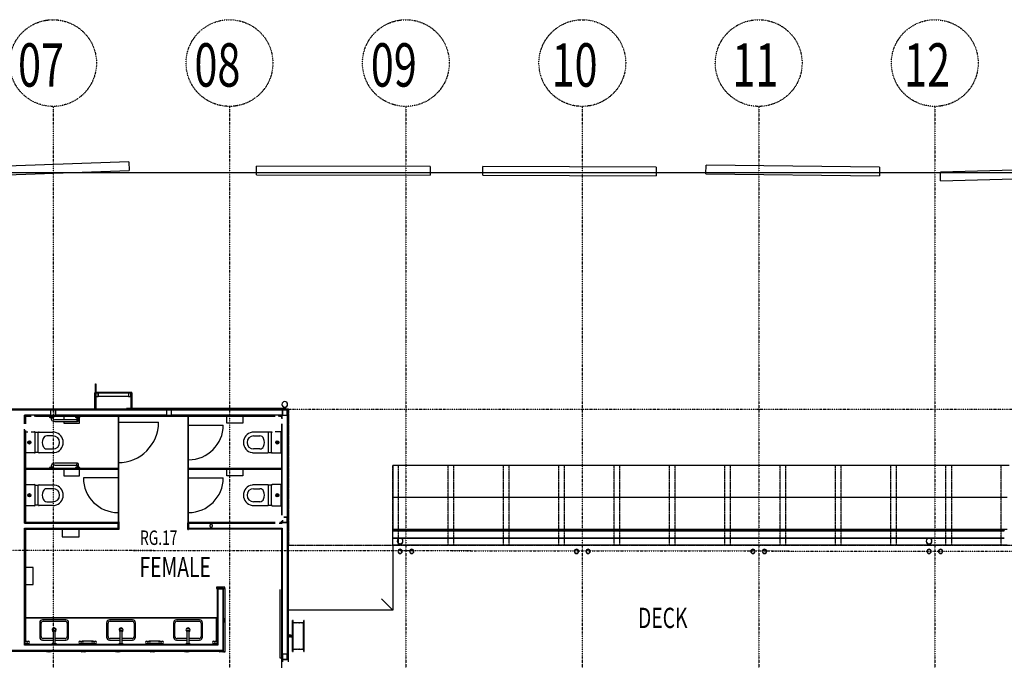
# Model space of a CAD drawing. Extents: x -12918 to 137115, y -46877 to 50150.
# Drawn here: x 20103 to 37126, y 19677 to 30758 of the extents above; entities that cross this region are included whole.
import ezdxf

# ---------------------------------------------------------------- set-up
doc = ezdxf.new("R2010")
doc.units = 0
doc.linetypes.add('X-2791-F$0$EDG-1DOT-2', pattern=[5, 2, -1.4, 0.2, -1.4])
doc.linetypes.add('X-2791-F$0$EDG-DASH-3', pattern=[4.5, 3, -1.5])
for name, color, linetype in [('X-2791-F$0$A-AREA-IDEN', 31, 'CONTINUOUS'), ('X-2791-F$0$A-DETL-1', 11, 'CONTINUOUS'), ('X-2791-F$0$A-DETL-7', 11, 'CONTINUOUS'), ('X-2791-F$0$A-DOOR', 11, 'CONTINUOUS'), ('X-2791-F$0$A-FLOR-1', 11, 'CONTINUOUS'), ('X-2791-F$0$A-FLOR-2', 11, 'CONTINUOUS'), ('X-2791-F$0$A-FLOR-OVHD', 31, 'X-2791-F$0$EDG-DASH-3'), ('X-2791-F$0$A-GENM', 11, 'CONTINUOUS'), ('X-2791-F$0$A-GLAZ-CWMG', 11, 'CONTINUOUS'), ('X-2791-F$0$A-GLAZ-CWMG-2', 11, 'CONTINUOUS'), ('X-2791-F$0$A-WALL', 8, 'CONTINUOUS'), ('X-2791-F$0$A-WALL-1', 8, 'CONTINUOUS'), ('X-2791-F$0$A-WALL-2', 8, 'CONTINUOUS'), ('X-2791-F$0$C-PROP-LINE', 133, 'X-2791-F$0$EDG-1DOT-2'), ('X-2791-F$0$C-PROP-LINE-1', 133, 'X-2791-F$0$EDG-1DOT-2'), ('X-2791-F$0$C-TOPO-1', 11, 'CONTINUOUS'), ('X-2791-F$0$L-SITE', 11, 'CONTINUOUS'), ('X-2791-F$0$P-SANR-FIXT', 11, 'CONTINUOUS'), ('X-2791-F$0$P-SANR-FIXT-HDLN', 11, 'CONTINUOUS'), ('X-2791-F$0$Q-CASE', 11, 'CONTINUOUS'), ('X-2791-F$0$Q-SPCQ', 11, 'CONTINUOUS'), ('X-2791-F$0$S-COLS-2', 8, 'CONTINUOUS'), ('X-2791-F$0$S-COLS-4', 8, 'CONTINUOUS'), ('X-2791-F$0$S-GRID-1', 133, 'X-2791-F$0$EDG-1DOT-2'), ('X-2791-F$0$S-GRID-IDEN', 133, 'X-2791-F$0$EDG-1DOT-2'), ('X-2791-F$0$S-GRID-IDEN-1', 133, 'X-2791-F$0$EDG-1DOT-2'), ('X-2791-F$0$S-STRS', 11, 'CONTINUOUS'), ('X-XREF', 7, 'CONTINUOUS')]:
    doc.layers.add(name, color=color, linetype=linetype)
doc.styles.add('X-2791-F$0$EDG', font='edg.shx', dxfattribs={"width": 0.9})

# ---------------------------------------------------------------- blocks, each defined once
blk = doc.blocks.new('X-2791-F')
at = {"layer": 'X-2791-F$0$A-DETL-1'}
for p, q in [((26555, 23045), (26555, 21945)), ((37212, 23045), (26555, 23045)), ((37174, 22495), (26555, 22495)), ((26555, 21945), (37174, 21945))]:
    blk.add_line(p, q, dxfattribs=at)
at = {"layer": 'X-2791-F$0$A-DETL-7'}
blk.add_line((26555, 20545), (26357, 20743), dxfattribs=at)
at = {"layer": 'X-2791-F$0$A-DOOR'}
for p, q in [((24649, 19693), (24649, 19653)), ((24749, 19653), (24749, 19693))]:
    blk.add_line(p, q, dxfattribs=at)
at = {"layer": 'X-2791-F$0$A-FLOR-1'}
for p, q in [((21135, 28117), (24198, 28117)), ((27198, 28117), (28108, 28117)), ((31108, 28117), (31969, 28117)), ((34969, 28117), (36021, 28117)), ((37174, 21670), (26555, 21670)), ((26555, 21670), (26555, 20545)), ((26555, 20545), (24749, 20545)), ((24632, 19693), (24632, 18693))]:
    blk.add_line(p, q, dxfattribs=at)
at = {"layer": 'X-2791-F$0$A-FLOR-2'}
blk.add_line((0, 28117), (47907, 28117), dxfattribs=at)
at = {"layer": 'X-2791-F$0$A-FLOR-OVHD'}
for p, q in [((16743, 24023), (24749, 24023)), ((24749, 24023), (24749, 21670)), ((26555, 21675), (26555, 23045)), ((26655, 21675), (26655, 23045)), ((27511, 21675), (27511, 23045)), ((27611, 21675), (27611, 23045)), ((28468, 21675), (28468, 23045)), ((28568, 21675), (28568, 23045)), ((29424, 21675), (29424, 23045)), ((29524, 21675), (29524, 23045)), ((30380, 21675), (30380, 23045)), ((30480, 21675), (30480, 23045)), ((31337, 21675), (31337, 23045)), ((31437, 21675), (31437, 23045)), ((32293, 21675), (32293, 23045)), ((32393, 21675), (32393, 23045)), ((33249, 21675), (33249, 23045)), ((33349, 21675), (33349, 23045)), ((34206, 21675), (34206, 23045)), ((34306, 21675), (34306, 23045)), ((35162, 21675), (35162, 23045)), ((35262, 21675), (35262, 23045)), ((36118, 21675), (36118, 23045)), ((36218, 21675), (36218, 23045)), ((37074, 21675), (37074, 23045)), ((24749, 21670), (53658, 21670))]:
    blk.add_line(p, q, dxfattribs=at)
at = {"layer": 'X-2791-F$0$A-GENM'}
for p, q in [((21991, 28297), (18993, 28192)), ((21991, 28297), (21997, 28147)), ((18998, 28042), (21997, 28147)), ((24198, 28074), (24199, 28224)), ((27199, 28217), (24199, 28224)), ((27199, 28217), (27198, 28067)), ((31108, 28210), (28108, 28216)), ((28108, 28066), (28108, 28216)), ((31108, 28210), (31108, 28060)), ((31968, 28093), (31970, 28243)), ((31968, 28093), (34968, 28058)), ((34970, 28208), (31970, 28243)), ((34970, 28208), (34968, 28058)), ((39020, 28204), (36021, 28118)), ((36025, 27968), (36021, 28118)), ((24198, 28074), (27198, 28067)), ((28108, 28066), (31108, 28060)), ((36025, 27968), (39024, 28054)), ((21804, 23796), (22504, 23796)), ((23022, 23746), (23622, 23746)), ((21804, 22833), (21204, 22833)), ((23022, 22833), (23622, 22833))]:
    blk.add_line(p, q, dxfattribs=at)
for centre, radius, start, end in [((21804, 23796), 700, 270, 0), ((23022, 23746), 600, 270, 0), ((21804, 22833), 600, 180, 270), ((23022, 22833), 600, 270, 0)]:
    blk.add_arc(centre, radius, start, end, dxfattribs=at)
at = {"layer": 'X-2791-F$0$A-GLAZ-CWMG'}
for p, q in [((23649, 20922), (23652, 20922)), ((23652, 20922), (23652, 20369)), ((24606, 20389), (24606, 20902)), ((23652, 20369), (23652, 19816)), ((24606, 19876), (24606, 20389)), ((23627, 19830), (23627, 19816)), ((23652, 19816), (23627, 19816)), ((24606, 19713), (24606, 19876)), ((24628, 19713), (24606, 19713))]:
    blk.add_line(p, q, dxfattribs=at)
at = {"layer": 'X-2791-F$0$A-GLAZ-CWMG-2', "extrusion": (0, 0, -1)}
for p, q in [((23628, 20409), (23628, 20329)), ((23629, 20409), (23628, 20409)), ((23628, 20329), (23629, 20329)), ((20648, 19837), (20568, 19837)), ((20568, 19837), (20568, 19836)), ((20648, 19836), (20648, 19837)), ((21244, 19837), (21164, 19837)), ((21164, 19837), (21164, 19836)), ((21244, 19836), (21244, 19837)), ((21841, 19837), (21761, 19837)), ((21761, 19837), (21761, 19836)), ((21841, 19836), (21841, 19837)), ((22437, 19837), (22357, 19837)), ((22357, 19837), (22357, 19836)), ((22437, 19836), (22437, 19837)), ((23033, 19837), (22953, 19837)), ((22953, 19837), (22953, 19836)), ((23033, 19836), (23033, 19837)), ((23629, 19837), (23549, 19837)), ((23549, 19837), (23549, 19836)), ((23629, 19836), (23629, 19837))]:
    blk.add_line(p, q, dxfattribs=at)
for centre, start, end in [((-23629, 20389), 90, 270), ((-23629, 20349), 90, 270), ((-20588, 19836), 180, 0), ((-20628, 19836), 180, 0), ((-21184, 19836), 180, 0), ((-21224, 19836), 180, 0), ((-21781, 19836), 180, 0), ((-21821, 19836), 180, 0), ((-22377, 19836), 180, 0), ((-22417, 19836), 180, 0), ((-22973, 19836), 180, 0), ((-23013, 19836), 180, 0), ((-23569, 19836), 180, 0), ((-23609, 19836), 180, 0)]:
    blk.add_arc(centre, 20, start, end, dxfattribs=at)
at = {"layer": 'X-2791-F$0$A-WALL'}
for p, q in [((20304, 23896), (20194, 23896)), ((20204, 23906), (20204, 23765)), ((20616, 23896), (20377, 23896)), ((21066, 23896), (20695, 23896)), ((21804, 23896), (21145, 23896)), ((23009, 23896), (21817, 23896)), ((24522, 23896), (23022, 23896)), ((24622, 23896), (24595, 23896)), ((20204, 23653), (20204, 22996)), ((20204, 22983), (20204, 22060)), ((21817, 22070), (21817, 21942)), ((23009, 21942), (23009, 22060)), ((21817, 21942), (20194, 21942)), ((20204, 21952), (20204, 20004)), ((23009, 21942), (23019, 21942)), ((20194, 19958), (21167, 19958)), ((20204, 19972), (20204, 19948)), ((21391, 19958), (22320, 19958)), ((22549, 19958), (23517, 19958))]:
    blk.add_line(p, q, dxfattribs=at)
at = {"layer": 'X-2791-F$0$A-WALL-1'}
for p, q in [((21417, 24023), (14580, 24023)), ((24749, 24023), (22029, 24023)), ((24749, 19693), (24749, 24023)), ((20194, 23765), (20194, 23906)), ((20194, 23906), (20304, 23906)), ((20354, 23906), (24522, 23906)), ((24572, 23906), (24632, 23906)), ((24632, 23906), (24632, 23867)), ((24632, 23765), (24632, 22187)), ((20194, 22060), (20194, 23663)), ((21807, 22060), (20194, 22060)), ((21807, 21952), (21807, 22060)), ((24522, 22060), (23019, 22060)), ((23019, 22060), (23019, 21952)), ((24632, 22060), (24603, 22060)), ((24632, 22085), (24632, 22060)), ((20194, 19948), (20194, 21952)), ((20194, 21952), (21807, 21952)), ((23019, 21952), (24628, 21952)), ((24628, 20942), (24628, 19693)), ((23629, 20922), (23517, 20922)), ((23517, 20922), (23517, 19948)), ((23629, 19836), (23629, 20922)), ((23517, 19948), (20194, 19948)), ((18193, 19836), (23629, 19836)), ((24628, 19693), (24646, 19693)), ((24726, 19693), (24749, 19693))]:
    blk.add_line(p, q, dxfattribs=at)
at = {"layer": 'X-2791-F$0$A-WALL-2'}
for p, q in [((21417, 24023), (6669, 24023)), ((20640, 24005), (14620, 24005)), ((22644, 24005), (20720, 24005)), ((24646, 24005), (22724, 24005)), ((24726, 24005), (24731, 24005)), ((24731, 24000), (24731, 24005)), ((20185, 23765), (20185, 23915)), ((20640, 23915), (20185, 23915)), ((20194, 23915), (20194, 23906)), ((22644, 23915), (20720, 23915)), ((24641, 23915), (22724, 23915)), ((24641, 23856), (24641, 23915)), ((24731, 22147), (24731, 23920)), ((20185, 22051), (20185, 23673)), ((24641, 22187), (24641, 23765)), ((20185, 22051), (21798, 22051)), ((20185, 19939), (20185, 21961)), ((20185, 21961), (21798, 21961)), ((21798, 22051), (21798, 21961)), ((23028, 22051), (24522, 22051)), ((23028, 21961), (23028, 22051)), ((23028, 21961), (24641, 21961)), ((24587, 22051), (24641, 22051)), ((24628, 21961), (24628, 20942)), ((24632, 22060), (24641, 22060)), ((24641, 22067), (24641, 22051)), ((24641, 21961), (24641, 19778)), ((24731, 19778), (24731, 22067)), ((23526, 20922), (23526, 19939)), ((23616, 20909), (23526, 20909)), ((23616, 20909), (23616, 19849)), ((20185, 19948), (20194, 19948)), ((23526, 19939), (20185, 19939)), ((23616, 19849), (18206, 19849))]:
    blk.add_line(p, q, dxfattribs=at)
at = {"layer": 'X-2791-F$0$C-PROP-LINE'}
for p, q in [((-7, 21603), (91449, 21507)), ((16743, 21585), (76172, 21523))]:
    blk.add_line(p, q, dxfattribs=at)
at = {"layer": 'X-2791-F$0$C-PROP-LINE-1'}
for p, q in [((0, 28117), (91455, 28117)), ((16743, 28117), (76172, 28117))]:
    blk.add_line(p, q, dxfattribs=at)
at = {"layer": 'X-2791-F$0$C-TOPO-1'}
for p, q in [((21952, 24034), (22023, 24034)), ((22023, 24034), (21952, 24034)), ((22029, 24034), (22106, 24034)), ((22106, 24034), (22029, 24034)), ((22106, 24034), (24182, 24034)), ((24182, 24034), (22106, 24034)), ((24182, 24034), (24487, 24034)), ((24487, 24034), (24182, 24034)), ((24487, 24034), (24702, 24034)), ((24702, 24034), (24487, 24034))]:
    blk.add_line(p, q, dxfattribs=at)
at = {"layer": 'X-2791-F$0$L-SITE'}
for start, end in [(90, 270), (270, 90)]:
    blk.add_arc((24775, 20098), 12.5, start, end, dxfattribs=at)
at = {"layer": 'X-2791-F$0$P-SANR-FIXT'}
for p, q in [((20616, 23896), (20617, 23886)), ((20695, 23896), (20616, 23896)), ((20626, 23878), (20639, 23878)), ((20639, 23878), (20671, 23878)), ((20671, 23878), (20685, 23878)), ((20694, 23886), (20695, 23896)), ((21089, 23839), (20711, 23839)), ((21066, 23896), (21067, 23886)), ((21145, 23896), (21066, 23896)), ((21076, 23878), (21089, 23878)), ((21089, 23878), (21089, 23839)), ((21121, 23878), (21089, 23878)), ((21089, 23839), (21089, 23823)), ((21121, 23878), (21135, 23878)), ((21121, 23823), (21121, 23878)), ((21144, 23886), (21145, 23896)), ((21804, 23896), (21804, 22996)), ((21817, 23896), (21804, 23896)), ((21817, 23896), (21804, 23896)), ((21804, 23896), (21804, 23796)), ((21817, 22996), (21817, 23896)), ((21817, 23796), (21817, 23896)), ((23009, 23896), (23009, 23746)), ((23022, 23896), (23009, 23896)), ((23022, 23746), (23022, 23896)), ((20711, 23807), (21105, 23807)), ((21804, 23796), (21817, 23796)), ((21817, 23796), (21804, 23796)), ((21804, 23796), (21804, 23096)), ((21817, 23096), (21817, 23796)), ((23009, 23746), (23022, 23746)), ((23009, 23746), (23009, 23146)), ((23022, 23746), (23009, 23746)), ((23022, 23146), (23022, 23746)), ((20204, 23629), (20241, 23629)), ((20304, 23629), (20357, 23629)), ((20370, 23622), (20428, 23622)), ((20373, 23280), (20373, 23613)), ((20423, 23276), (20423, 23616)), ((20441, 23624), (20679, 23624)), ((20681, 23558), (20572, 23558)), ((24146, 23558), (24255, 23558)), ((24386, 23624), (24148, 23624)), ((24457, 23622), (24399, 23622)), ((24403, 23276), (24403, 23616)), ((24454, 23280), (24454, 23613)), ((24622, 23629), (24522, 23629)), ((24622, 23264), (24622, 23629)), ((20290, 23446), (20250, 23446)), ((20572, 23334), (20681, 23334)), ((24255, 23334), (24146, 23334)), ((24536, 23446), (24577, 23446)), ((20357, 23264), (20204, 23264)), ((20428, 23271), (20370, 23271)), ((20679, 23268), (20441, 23268)), ((24148, 23268), (24386, 23268)), ((24399, 23271), (24457, 23271)), ((24470, 23264), (24622, 23264)), ((21804, 22996), (20204, 22996)), ((20204, 22996), (20204, 22983)), ((20204, 22983), (21804, 22983)), ((20617, 23006), (20616, 22996)), ((20639, 23014), (20626, 23014)), ((20671, 23014), (20639, 23014)), ((20685, 23014), (20671, 23014)), ((20695, 22996), (20694, 23006)), ((21105, 23085), (20711, 23085)), ((20711, 23053), (21089, 23053)), ((21067, 23006), (21066, 22996)), ((21089, 23014), (21076, 23014)), ((21089, 23053), (21089, 23069)), ((21089, 23053), (21089, 23069)), ((21089, 23053), (21089, 23014)), ((21121, 23014), (21089, 23014)), ((21121, 23014), (21121, 23069)), ((21135, 23014), (21121, 23014)), ((21145, 22996), (21144, 23006)), ((21817, 23096), (21804, 23096)), ((21804, 23096), (21804, 22983)), ((21804, 23096), (21817, 23096)), ((21804, 22996), (21817, 22996)), ((21804, 22983), (21804, 22996)), ((21804, 22983), (21817, 22983)), ((21817, 22983), (21804, 22983)), ((21804, 22983), (21804, 22833)), ((21817, 22983), (21817, 23096)), ((21817, 22833), (21817, 22983)), ((23009, 23146), (23009, 22983)), ((23022, 23146), (23009, 23146)), ((23009, 23146), (23022, 23146)), ((23009, 22983), (23022, 22983)), ((23009, 22983), (23009, 22833)), ((23022, 22983), (23009, 22983)), ((23022, 22983), (23022, 23146)), ((24622, 22996), (23022, 22996)), ((23022, 22996), (23022, 22983)), ((23022, 22833), (23022, 22983)), ((23022, 22983), (24622, 22983)), ((24622, 22983), (24622, 22996)), ((21804, 22833), (21817, 22833)), ((21817, 22833), (21804, 22833)), ((21804, 22833), (21804, 22233)), ((21817, 22233), (21817, 22833)), ((23009, 22833), (23022, 22833)), ((23009, 22833), (23009, 22233)), ((23022, 22833), (23009, 22833)), ((23022, 22233), (23022, 22833)), ((20204, 22716), (20357, 22716)), ((20370, 22709), (20428, 22709)), ((20373, 22367), (20373, 22700)), ((20423, 22363), (20423, 22703)), ((20441, 22711), (20679, 22711)), ((20681, 22645), (20572, 22645)), ((24146, 22645), (24255, 22645)), ((24386, 22711), (24148, 22711)), ((24457, 22709), (24399, 22709)), ((24403, 22363), (24403, 22703)), ((24454, 22367), (24454, 22700)), ((24622, 22716), (24470, 22716)), ((24622, 22351), (24622, 22716)), ((20290, 22533), (20250, 22533)), ((24536, 22533), (24577, 22533)), ((20357, 22351), (20204, 22351)), ((20428, 22358), (20370, 22358)), ((20679, 22355), (20441, 22355)), ((20572, 22421), (20681, 22421)), ((24255, 22421), (24146, 22421)), ((24148, 22355), (24386, 22355)), ((24399, 22358), (24457, 22358)), ((24470, 22351), (24622, 22351)), ((21817, 22233), (21804, 22233)), ((21804, 22233), (21804, 22070)), ((21804, 22233), (21817, 22233)), ((21817, 22070), (21817, 22233)), ((23009, 22233), (23009, 22070)), ((23022, 22233), (23009, 22233)), ((23009, 22233), (23022, 22233)), ((23022, 22070), (23022, 22233)), ((21804, 22070), (21817, 22070)), ((23009, 22070), (23022, 22070)), ((20837, 21952), (20837, 21812)), ((20837, 21812), (21132, 21812)), ((21132, 21812), (21132, 21952)), ((20334, 21283), (20194, 21283)), ((20334, 20988), (20334, 21283)), ((20194, 20988), (20334, 20988)), ((20449, 20328), (20449, 20078)), ((20474, 20088), (20474, 20318)), ((20899, 20378), (20499, 20378)), ((20509, 20353), (20889, 20353)), ((20924, 20318), (20924, 20088)), ((20949, 20078), (20949, 20328)), ((21605, 20328), (21605, 20078)), ((21630, 20088), (21630, 20318)), ((22055, 20378), (21655, 20378)), ((21665, 20353), (22045, 20353)), ((22080, 20318), (22080, 20088)), ((22105, 20078), (22105, 20328)), ((22763, 20328), (22763, 20078)), ((22788, 20088), (22788, 20318)), ((23213, 20378), (22813, 20378)), ((22823, 20353), (23203, 20353)), ((23238, 20318), (23238, 20088)), ((23263, 20078), (23263, 20328)), ((24819, 20098), (24819, 20364)), ((24829, 20098), (24829, 20364)), ((24833, 19878), (24833, 20318)), ((25010, 19878), (25010, 20318)), ((25014, 20098), (25014, 20364)), ((25024, 20098), (25024, 20364)), ((24791, 20114), (24819, 20114)), ((24819, 19832), (24819, 20098)), ((24829, 19832), (24829, 20098)), ((25014, 19832), (25014, 20098)), ((25024, 19832), (25024, 20098)), ((20499, 20028), (20687, 20028)), ((20687, 20053), (20509, 20053)), ((20889, 20053), (20712, 20053)), ((20712, 20028), (20899, 20028)), ((21187, 20013), (21367, 20013)), ((21187, 20013), (21187, 20006)), ((21187, 19970), (21187, 19968)), ((21367, 20006), (21367, 20013)), ((21367, 19968), (21367, 19970)), ((21655, 20028), (21842, 20028)), ((21842, 20053), (21665, 20053)), ((22045, 20053), (21868, 20053)), ((21868, 20028), (22055, 20028)), ((22344, 20013), (22524, 20013)), ((22344, 20013), (22344, 20006)), ((22344, 19970), (22344, 19968)), ((22524, 20006), (22524, 20013)), ((22524, 19968), (22524, 19970)), ((22813, 20028), (23001, 20028)), ((23001, 20053), (22823, 20053)), ((23203, 20053), (23026, 20053)), ((23026, 20028), (23213, 20028)), ((24791, 20082), (24819, 20082))]:
    blk.add_line(p, q, dxfattribs=at)
for centre, radius in [((20270, 23446), 28), ((20270, 23446), 20.1), ((24557, 23446), 28), ((24557, 23446), 20.1), ((20270, 22533), 28), ((20270, 22533), 20.1), ((24557, 22533), 28), ((24557, 22533), 20.1), ((24775, 20098), 23.1), ((24775, 20098), 12.5)]:
    blk.add_circle(centre, radius, dxfattribs=at)
for centre, radius, start, end in [((24685, 24104), 50, 0, 180), ((24685, 24104), 50, 180, 0), ((24685, 24104), 48.4, 0, 180), ((24685, 24104), 48.4, 180, 0), ((20626, 23887), 8.5, 186, 270), ((20711, 23879), 72, 180.7958, 270), ((20711, 23879), 40, 181.4325, 270), ((20685, 23887), 8.5, 270, 354), ((21076, 23887), 8.5, 186, 270), ((21135, 23887), 8.5, 270, 354), ((21105, 23823), 16, 180, 270), ((21105, 23823), 16, 270, 0), ((20357, 23613), 16, 34.4554, 90), ((20357, 23613), 16, 0, 90), ((20441, 23581), 42.8, 90, 108.3307), ((20680, 23446), 186, 158.5614, 201.4386), ((20572, 23488), 70, 90, 158.5614), ((20679, 23446), 178, 81.0316, 90), ((20681, 23446), 112, 270, 90), ((20679, 23446), 178, 278.9684, 81.0316), ((24148, 23446), 178, 98.9684, 261.0316), ((24146, 23446), 112, 90, 270), ((24148, 23446), 178, 90, 98.9684), ((24255, 23488), 70, 21.4386, 90), ((24147, 23446), 186, 338.5614, 21.4386), ((24386, 23581), 42.8, 71.6693, 90), ((24470, 23613), 16, 112.88, 180), ((24470, 23613), 16, 117.7723, 145.5446), ((20572, 23404), 70, 201.4386, 270), ((24255, 23404), 70, 270, 338.5614), ((20357, 23280), 16, 270, 0), ((20357, 23280), 16, 270, 325.5446), ((20441, 23311), 42.8, 251.6693, 270), ((20679, 23446), 178, 270, 278.9684), ((24148, 23446), 178, 261.0316, 270), ((24386, 23311), 42.8, 270, 288.3307), ((24470, 23280), 16, 180, 270), ((24470, 23280), 16, 214.4554, 270), ((20626, 23006), 8.5, 90, 174), ((20711, 23013), 72, 90, 179.2042), ((20711, 23013), 40, 90, 178.5675), ((20685, 23006), 8.5, 6, 90), ((21076, 23006), 8.5, 90, 174), ((21105, 23069), 16, 90, 180), ((21105, 23069), 16, 90, 180), ((21105, 23069), 16, 0, 90), ((21135, 23006), 8.5, 6, 90), ((20357, 22700), 16, 34.4554, 90), ((20357, 22700), 16, 0, 90), ((20441, 22668), 42.8, 90, 108.3307), ((20572, 22575), 70, 90, 158.5614), ((20679, 22533), 178, 81.0316, 90), ((20681, 22533), 112, 270, 90), ((20679, 22533), 178, 278.9684, 81.0316), ((24148, 22533), 178, 98.9684, 261.0316), ((24146, 22533), 112, 90, 270), ((24148, 22533), 178, 90, 98.9684), ((24255, 22575), 70, 21.4386, 90), ((24386, 22668), 42.8, 71.6693, 90), ((24470, 22700), 16, 90, 180), ((24470, 22700), 16, 90, 145.5446), ((20680, 22533), 186, 158.5614, 201.4386), ((24147, 22533), 186, 338.5614, 21.4386), ((20357, 22367), 16, 270, 0), ((20357, 22367), 16, 270, 325.5446), ((20441, 22398), 42.8, 251.6693, 270), ((20572, 22491), 70, 201.4386, 270), ((20679, 22533), 178, 270, 278.9684), ((24148, 22533), 178, 261.0316, 270), ((24255, 22491), 70, 270, 338.5614), ((24386, 22398), 42.8, 270, 288.3307), ((24470, 22367), 16, 180, 270), ((24470, 22367), 16, 214.4554, 270), ((23414, 22006), 25, 0, 180), ((23414, 22006), 25, 180, 0), ((23414, 22006), 23.4, 0, 180), ((23414, 22006), 23.4, 180, 0), ((26680, 21740), 50, 0, 180), ((26680, 21740), 50, 180, 0), ((26680, 21740), 48.4, 0, 180), ((26680, 21740), 48.4, 180, 0), ((35825, 21740), 50, 0, 180), ((35825, 21740), 50, 180, 0), ((35825, 21740), 48.4, 0, 180), ((35825, 21740), 48.4, 180, 0), ((20499, 20328), 50, 90, 180), ((20509, 20318), 35, 90, 180), ((20889, 20318), 35, 0, 90), ((20899, 20328), 50, 0, 90), ((21655, 20328), 50, 90, 180), ((21665, 20318), 35, 90, 180), ((22045, 20318), 35, 0, 90), ((22055, 20328), 50, 0, 90), ((22813, 20328), 50, 90, 180), ((22823, 20318), 35, 90, 180), ((23203, 20318), 35, 0, 90), ((23213, 20328), 50, 0, 90), ((24824, 20363), 5.11, 12.087, 167.913), ((24842, 20318), 9.85, 0, 180), ((24862, 20318), 9.85, 0, 180), ((24882, 20318), 9.85, 1.8024, 180), ((24902, 20318), 9.85, 358.1976, 180), ((24922, 20318), 9.85, 1.8024, 180), ((24941, 20318), 9.85, 2.5491, 180), ((24961, 20318), 9.85, 3.1221, 180), ((24981, 20318), 9.85, 2.5491, 180), ((25000, 20318), 9.85, 3.1221, 180), ((25019, 20363), 5.11, 12.087, 167.913), ((20509, 20088), 35, 180, 270), ((20699, 20203), 35, 0, 180), ((20699, 20203), 35, 180, 248.5295), ((20699, 20203), 25, 0, 180), ((20699, 20203), 25, 180, 240), ((20699, 20203), 35, 291.4705, 0), ((20699, 20203), 25, 300, 0), ((20889, 20088), 35, 270, 0), ((21665, 20088), 35, 180, 270), ((21855, 20203), 35, 0, 180), ((21855, 20203), 35, 180, 248.5295), ((21855, 20203), 25, 0, 180), ((21855, 20203), 25, 180, 240), ((21855, 20203), 25, 300, 0), ((21855, 20203), 35, 291.4705, 0), ((22045, 20088), 35, 270, 0), ((22823, 20088), 35, 180, 270), ((23013, 20203), 35, 0, 180), ((23013, 20203), 35, 180, 248.5295), ((23013, 20203), 25, 0, 180), ((23013, 20203), 25, 180, 240), ((23013, 20203), 35, 291.4705, 0), ((23013, 20203), 25, 300, 0), ((23203, 20088), 35, 270, 0), ((20499, 20078), 50, 180, 270), ((20899, 20078), 50, 270, 0), ((21655, 20078), 50, 180, 270), ((22055, 20078), 50, 270, 0), ((22813, 20078), 50, 180, 270), ((23213, 20078), 50, 270, 0), ((24824, 19833), 5.12, 192.333, 347.667), ((24842, 19878), 9.85, 180, 0), ((24862, 19878), 9.85, 180, 0), ((24882, 19878), 9.85, 180, 358.1976), ((24902, 19878), 9.85, 180, 1.8024), ((24922, 19878), 9.85, 180, 0), ((24941, 19878), 9.85, 180, 357.4509), ((24961, 19878), 9.85, 180, 356.8779), ((24981, 19878), 9.85, 180, 357.4509), ((25000, 19878), 9.85, 180, 356.8779), ((25019, 19833), 5.12, 192.333, 347.667)]:
    blk.add_arc(centre, radius, start, end, dxfattribs=at)
for points in [[(20423, 23616), (20424, 23617), (20425, 23620), (20429, 23623), (20435, 23624), (20439, 23624), (20441, 23624)], [(24403, 23616), (24403, 23617), (24402, 23620), (24398, 23623), (24392, 23624), (24388, 23624), (24386, 23624)], [(20441, 23268), (20439, 23268), (20435, 23268), (20429, 23269), (20425, 23272), (20424, 23275), (20423, 23276)], [(24386, 23268), (24388, 23268), (24392, 23268), (24398, 23269), (24402, 23272), (24403, 23275), (24403, 23276)], [(20423, 22703), (20424, 22704), (20425, 22707), (20429, 22710), (20435, 22711), (20439, 22711), (20441, 22711)], [(24403, 22703), (24403, 22704), (24402, 22707), (24398, 22710), (24392, 22711), (24388, 22711), (24386, 22711)], [(20441, 22355), (20439, 22355), (20435, 22355), (20429, 22356), (20425, 22359), (20424, 22362), (20423, 22363)], [(24386, 22355), (24388, 22355), (24392, 22355), (24398, 22356), (24402, 22359), (24403, 22362), (24403, 22363)]]:
    blk.add_open_spline(points, degree=3, dxfattribs=at)
at = {"layer": 'X-2791-F$0$P-SANR-FIXT-HDLN'}
for p, q in [((20864, 23896), (20864, 23839)), ((21139, 23781), (21139, 23879)), ((23687, 23781), (23687, 23896)), ((23962, 23896), (23962, 23781)), ((20864, 23807), (20864, 23781)), ((20864, 23781), (21139, 23781)), ((23962, 23781), (23687, 23781)), ((20864, 22983), (20864, 22868)), ((21139, 22868), (21139, 22983)), ((23687, 22868), (23687, 22983)), ((23962, 22983), (23962, 22868)), ((20864, 22868), (21139, 22868)), ((23962, 22868), (23687, 22868))]:
    blk.add_line(p, q, dxfattribs=at)
at = {"layer": 'X-2791-F$0$Q-CASE'}
for p, q in [((23649, 20942), (23507, 20942)), ((23507, 20942), (23507, 20922)), ((23649, 20922), (23649, 20942)), ((23507, 20922), (23649, 20922)), ((20204, 20419), (23507, 20419)), ((23507, 20409), (20204, 20409)), ((23507, 20409), (20204, 20409)), ((23507, 20409), (23507, 20419)), ((23507, 20004), (23507, 20409)), ((21391, 19968), (21167, 19968)), ((21167, 19968), (21167, 19948)), ((21167, 19948), (21391, 19948)), ((21391, 19948), (21391, 19968)), ((22549, 19968), (22320, 19968)), ((22320, 19968), (22320, 19948)), ((22320, 19948), (22549, 19948)), ((22549, 19948), (22549, 19968)), ((23507, 19958), (23507, 19972))]:
    blk.add_line(p, q, dxfattribs=at)
for centre, start, end in [((20214, 19988), 0, 180), ((20214, 19988), 180, 0), ((20254, 19988), 0, 180), ((20254, 19988), 180, 0), ((21143, 19988), 0, 180), ((21143, 19988), 180, 0), ((21183, 19988), 0, 180), ((21183, 19988), 180, 0), ((21371, 19988), 0, 180), ((21371, 19988), 180, 0), ((21411, 19988), 0, 180), ((21411, 19988), 180, 0), ((22300, 19988), 0, 180), ((22300, 19988), 180, 0), ((22340, 19988), 0, 180), ((22340, 19988), 180, 0), ((22528, 19988), 0, 180), ((22528, 19988), 180, 0), ((22568, 19988), 0, 180), ((22568, 19988), 180, 0), ((23457, 19988), 0, 180), ((23457, 19988), 180, 0), ((23497, 19988), 0, 180), ((23497, 19988), 180, 0)]:
    blk.add_arc(centre, 20, start, end, dxfattribs=at)
at = {"layer": 'X-2791-F$0$Q-SPCQ'}
for p, q in [((21416, 24437), (21416, 24457)), ((21416, 24457), (21422, 24457)), ((21416, 24297), (21416, 24437)), ((21422, 24437), (21416, 24437)), ((21422, 24457), (21422, 24437)), ((21422, 24437), (21422, 24297)), ((21402, 24307), (21402, 24040)), ((21416, 24307), (21402, 24307)), ((21404, 24040), (21404, 24305)), ((21404, 24305), (21416, 24305)), ((21422, 24297), (21416, 24297)), ((21417, 24297), (21417, 24017)), ((22043, 24307), (21422, 24307)), ((21422, 24305), (22041, 24305)), ((21422, 24297), (21422, 24239)), ((21460, 24297), (21422, 24297)), ((21422, 24239), (21460, 24239)), ((21423, 24023), (21423, 24239)), ((21460, 24239), (21460, 24297)), ((21465, 24291), (21460, 24291)), ((21465, 24246), (21460, 24246)), ((21465, 24239), (21465, 24297)), ((21985, 24297), (21465, 24297)), ((21985, 24239), (21465, 24239)), ((21985, 24297), (21985, 24239)), ((22023, 24297), (21985, 24297)), ((21985, 24239), (22023, 24239)), ((22023, 24239), (22023, 24297)), ((22023, 24297), (22029, 24297)), ((22023, 24239), (22023, 24023)), ((22029, 24017), (22029, 24297)), ((22041, 24305), (22041, 24040)), ((22043, 24040), (22043, 24307)), ((21402, 24040), (21404, 24040)), ((21417, 24017), (22029, 24017)), ((22023, 24023), (21423, 24023)), ((22041, 24040), (22043, 24040)), ((20687, 19967), (20687, 20176)), ((20687, 19967), (20687, 20176)), ((20698, 20187), (20698, 20188)), ((20701, 20188), (20701, 20187)), ((20712, 20176), (20712, 19967)), ((20712, 20176), (20712, 19967)), ((21842, 19967), (21842, 20176)), ((21842, 19967), (21842, 20176)), ((21853, 20187), (21853, 20188)), ((21856, 20188), (21856, 20187)), ((21868, 20176), (21868, 19967)), ((21868, 20176), (21868, 19967)), ((23001, 19967), (23001, 20176)), ((23001, 19967), (23001, 20176)), ((23012, 20187), (23012, 20188)), ((23015, 20188), (23015, 20187)), ((23026, 20176), (23026, 19967)), ((23026, 20176), (23026, 19967)), ((20667, 19958), (20667, 19966)), ((20667, 19958), (20667, 19966)), ((20668, 19967), (20687, 19967)), ((20668, 19967), (20731, 19967)), ((20712, 19967), (20731, 19967)), ((20732, 19966), (20732, 19958)), ((20732, 19966), (20732, 19958)), ((21822, 19958), (21822, 19966)), ((21822, 19958), (21822, 19966)), ((21823, 19967), (21842, 19967)), ((21823, 19967), (21886, 19967)), ((21868, 19967), (21886, 19967)), ((21887, 19966), (21887, 19958)), ((21887, 19966), (21887, 19958)), ((22981, 19958), (22981, 19966)), ((22981, 19958), (22981, 19966)), ((22982, 19967), (23001, 19967)), ((22982, 19967), (23045, 19967)), ((23026, 19967), (23045, 19967)), ((23046, 19966), (23046, 19958)), ((23046, 19966), (23046, 19958))]:
    blk.add_line(p, q, dxfattribs=at)
for centre, radius, start, end in [((21419, 24432), 4, 135, 180), ((21419, 24432), 4, 180, 225), ((21419, 24432), 4, 0, 45), ((21419, 24432), 4, 315, 0), ((20699, 20175), 13, 85.3094, 94.6906), ((20699, 20175), 13, 83.3648, 96.6352), ((21855, 20175), 13, 83.3648, 96.6352), ((21855, 20175), 13, 85.3094, 94.6906), ((23013, 20175), 13, 85.3094, 94.6906), ((23013, 20175), 13, 83.3648, 96.6352), ((20668, 19966), 1, 90, 180), ((20668, 19966), 1, 90, 180), ((20731, 19966), 1, 0, 90), ((20731, 19966), 1, 0, 90), ((21823, 19966), 1, 90, 180), ((21823, 19966), 1, 90, 180), ((21886, 19966), 1, 0, 90), ((21886, 19966), 1, 0, 90), ((22982, 19966), 1, 90, 180), ((22982, 19966), 1, 90, 180), ((23045, 19966), 1, 0, 90), ((23045, 19966), 1, 0, 90)]:
    blk.add_arc(centre, radius, start, end, dxfattribs=at)
for centre, major_axis, ratio, start_param, end_param in [((20699, 20176), (12.7, 0), 0.978148, 1.689183, 3.141593), ((20699, 20187), (1.5, 0), 0.207912, 3.141593, 6.283185), ((20699, 20176), (12.7, 0), 0.978148, 0, 1.45241), ((21855, 20176), (12.7, 0), 0.978148, 1.689183, 3.141593), ((21855, 20187), (1.5, 0), 0.207912, 3.141593, 6.283185), ((21855, 20176), (12.7, 0), 0.978148, 0, 1.45241), ((23013, 20176), (12.7, 0), 0.978148, 1.689183, 3.141593), ((23013, 20187), (1.5, 0), 0.207912, 3.141593, 6.283185), ((23013, 20176), (12.7, 0), 0.978148, 0, 1.45241)]:
    blk.add_ellipse(centre, major_axis=major_axis, ratio=ratio, start_param=start_param, end_param=end_param, dxfattribs=at)
for points in [[(20687, 20176), (20687, 20177), (20687, 20179), (20688, 20182), (20690, 20184), (20692, 20186), (20695, 20187), (20697, 20188), (20698, 20188)], [(20701, 20188), (20702, 20188), (20704, 20187), (20706, 20186), (20709, 20184), (20711, 20182), (20712, 20179), (20712, 20177), (20712, 20176)], [(21842, 20176), (21842, 20177), (21843, 20179), (21844, 20182), (21846, 20184), (21848, 20186), (21851, 20187), (21853, 20188), (21854, 20188)], [(21856, 20188), (21857, 20188), (21859, 20187), (21862, 20186), (21864, 20184), (21866, 20182), (21867, 20179), (21868, 20177), (21868, 20176)], [(23001, 20176), (23001, 20177), (23001, 20179), (23002, 20182), (23004, 20184), (23006, 20186), (23009, 20187), (23011, 20188), (23012, 20188)], [(23014, 20188), (23015, 20188), (23017, 20187), (23020, 20186), (23023, 20184), (23025, 20182), (23026, 20179), (23026, 20177), (23026, 20176)]]:
    blk.add_open_spline(points, degree=3, dxfattribs=at)
at = {"layer": 'X-2791-F$0$S-COLS-2'}
for p, q in [((20638, 24000), (20638, 23920)), ((20720, 24003), (20640, 24003)), ((20640, 23918), (20720, 23918)), ((20723, 23920), (20723, 24000)), ((22641, 24000), (22641, 23920)), ((22724, 24003), (22644, 24003)), ((22644, 23918), (22724, 23918)), ((22726, 23920), (22726, 24000)), ((24644, 24000), (24644, 23920)), ((24726, 24003), (24646, 24003)), ((24646, 23918), (24726, 23918)), ((24729, 23920), (24729, 24000)), ((24726, 22150), (24668, 22150)), ((24729, 22067), (24729, 22147)), ((24644, 22099), (24644, 22067)), ((24646, 22065), (24726, 22065)), ((24644, 19778), (24644, 19698)), ((24726, 19781), (24646, 19781)), ((24729, 19698), (24729, 19778)), ((24646, 19696), (24726, 19696))]:
    blk.add_line(p, q, dxfattribs=at)
for centre, radius, start, end in [((20640, 24000), 2.5, 90, 180), ((20640, 23920), 2.5, 180, 270), ((20720, 24000), 2.5, 0, 90), ((20720, 23920), 2.5, 270, 0), ((22644, 24000), 2.5, 90, 180), ((22644, 23920), 2.5, 180, 270), ((22724, 24000), 2.5, 0, 90), ((22724, 23920), 2.5, 270, 0), ((24646, 24000), 2.5, 90, 180), ((24646, 23920), 2.5, 180, 270), ((24726, 24000), 2.5, 0, 90), ((24726, 23920), 2.5, 270, 0), ((24726, 22147), 2.5, 0, 90), ((24646, 22067), 2.5, 180, 270), ((24726, 22067), 2.5, 270, 0), ((26680, 21561), 37.5, 0, 180), ((26680, 21561), 37.5, 180, 0), ((26680, 21561), 32.5, 0, 180), ((26680, 21561), 32.5, 180, 0), ((26880, 21561), 37.5, 0, 180), ((26880, 21561), 37.5, 180, 0), ((26880, 21561), 32.5, 0, 180), ((26880, 21561), 32.5, 180, 0), ((29730, 21561), 37.5, 0, 180), ((29730, 21561), 37.5, 180, 0), ((29730, 21561), 32.5, 0, 180), ((29730, 21561), 32.5, 180, 0), ((29930, 21561), 37.5, 0, 180), ((29930, 21561), 37.5, 180, 0), ((29930, 21561), 32.5, 0, 180), ((29930, 21561), 32.5, 180, 0), ((32780, 21561), 37.5, 0, 180), ((32780, 21561), 37.5, 180, 0), ((32780, 21561), 32.5, 0, 180), ((32780, 21561), 32.5, 180, 0), ((32980, 21561), 37.5, 0, 180), ((32980, 21561), 37.5, 180, 0), ((32980, 21561), 32.5, 0, 180), ((32980, 21561), 32.5, 180, 0), ((35825, 21561), 37.5, 0, 180), ((35825, 21561), 37.5, 180, 0), ((35825, 21561), 32.5, 0, 180), ((35825, 21561), 32.5, 180, 0), ((36025, 21561), 37.5, 0, 180), ((36025, 21561), 37.5, 180, 0), ((36025, 21561), 32.5, 0, 180), ((36025, 21561), 32.5, 180, 0), ((24646, 19778), 2.5, 90, 180), ((24726, 19778), 2.5, 0, 90), ((24646, 19698), 2.5, 180, 270), ((24726, 19698), 2.5, 270, 0)]:
    blk.add_arc(centre, radius, start, end, dxfattribs=at)
at = {"layer": 'X-2791-F$0$S-COLS-4'}
for p, q in [((20720, 24005), (20640, 24005)), ((22724, 24005), (22644, 24005)), ((24726, 24005), (24646, 24005)), ((20635, 24000), (20635, 23920)), ((20640, 23915), (20720, 23915)), ((20725, 23920), (20725, 24000)), ((22639, 24000), (22639, 23920)), ((22644, 23915), (22724, 23915)), ((22729, 23920), (22729, 24000)), ((24641, 24000), (24641, 23920)), ((24646, 23915), (24726, 23915)), ((24731, 23920), (24731, 24000)), ((24726, 22152), (24668, 22152)), ((24731, 22067), (24731, 22147)), ((24641, 22095), (24641, 22067)), ((24646, 22062), (24726, 22062)), ((24641, 19778), (24641, 19698)), ((24726, 19783), (24646, 19783)), ((24731, 19698), (24731, 19778)), ((24646, 19693), (24726, 19693))]:
    blk.add_line(p, q, dxfattribs=at)
for centre, radius, start, end in [((20640, 24000), 5, 90, 180), ((20720, 24000), 5, 0, 90), ((22644, 24000), 5, 90, 180), ((22724, 24000), 5, 0, 90), ((24646, 24000), 5, 90, 180), ((24726, 24000), 5, 0, 90), ((20640, 23920), 5, 180, 270), ((20640, 24000), 2.5, 90, 180), ((20640, 23920), 2.5, 180, 270), ((20720, 24000), 2.5, 0, 90), ((20720, 23920), 2.5, 270, 0), ((20720, 23920), 5, 270, 0), ((22644, 23920), 5, 180, 270), ((22644, 24000), 2.5, 90, 180), ((22644, 23920), 2.5, 180, 270), ((22724, 24000), 2.5, 0, 90), ((22724, 23920), 2.5, 270, 0), ((22724, 23920), 5, 270, 0), ((24646, 23920), 5, 180, 270), ((24646, 24000), 2.5, 90, 180), ((24646, 23920), 2.5, 180, 270), ((24726, 24000), 2.5, 0, 90), ((24726, 23920), 2.5, 270, 0), ((24726, 23920), 5, 270, 0), ((24726, 22147), 5, 0, 90), ((24726, 22147), 2.5, 0, 90), ((24646, 22067), 5, 180, 270), ((24646, 22067), 2.5, 180, 270), ((24726, 22067), 2.5, 270, 0), ((24726, 22067), 5, 270, 0), ((24646, 19778), 5, 90, 180), ((24646, 19778), 2.5, 90, 180), ((24726, 19778), 5, 0, 90), ((24726, 19778), 2.5, 0, 90), ((24646, 19698), 5, 180, 270), ((24646, 19698), 2.5, 180, 270), ((24726, 19698), 2.5, 270, 0), ((24726, 19698), 5, 270, 0)]:
    blk.add_arc(centre, radius, start, end, dxfattribs=at)
at = {"layer": 'X-2791-F$0$S-GRID-1'}
for p, q in [((20680, 29258), (20680, 0)), ((23730, 29258), (23730, 0)), ((26780, 29258), (26780, 0)), ((29830, 29258), (29830, 0)), ((32880, 29258), (32880, 0)), ((35925, 29258), (35925, 0)), ((-1815, 28117), (74704, 28117)), ((-1818, 24023), (74700, 24023))]:
    blk.add_line(p, q, dxfattribs=at)
at = {"layer": 'X-2791-F$0$S-GRID-IDEN'}
for centre in [(20680, 30008), (23730, 30008), (26780, 30008), (29830, 30008), (32880, 30008), (35925, 30008)]:
    blk.add_circle(centre, 750, dxfattribs=at)
at = {"layer": 'X-2791-F$0$S-STRS'}
for p, q in [((26555, 21920), (26555, 21945)), ((26555, 21915), (26555, 21920)), ((37126, 21920), (26555, 21920)), ((26555, 21793), (26555, 21915)), ((26555, 21915), (37126, 21915)), ((26555, 21788), (26555, 21793)), ((26555, 21793), (37126, 21793)), ((26605, 21920), (26605, 21915)), ((26605, 21793), (26605, 21788)), ((37126, 21945), (37126, 21920)), ((26555, 21670), (26555, 21788)), ((26555, 21788), (26665, 21788)), ((26673, 21788), (26687, 21788)), ((26695, 21788), (35810, 21788)), ((35818, 21788), (35832, 21788)), ((35840, 21788), (37126, 21788))]:
    blk.add_line(p, q, dxfattribs=at)
at = {"layer": 'X-2791-F$0$A-AREA-IDEN', "style": 'X-2791-F$0$EDG', "width": 0.7}
for s, height, p in [('RG.17', 250, (22183, 21673)), ('FEMALE', 350, (22174, 21116)), ('DECK', 350, (30793, 20236))]:
    blk.add_text(s, height=height, dxfattribs=at).set_placement(p)
at = {"layer": 'X-2791-F$0$S-GRID-IDEN-1', "style": 'X-2791-F$0$EDG', "width": 0.7}
for s, p in [('07', (20074, 29600)), ('08', (23124, 29600)), ('09', (26174, 29600)), ('10', (29299, 29600)), ('11', (32424, 29600)), ('12', (35394, 29600))]:
    blk.add_text(s, height=750, dxfattribs=at).set_placement(p)

msp = doc.modelspace()

# ---------------------------------------------------------------- block references
at = {"layer": 'X-XREF'}
msp.add_blockref('X-2791-F', (0, 0), dxfattribs=at)

doc.saveas('drawing.dxf')
